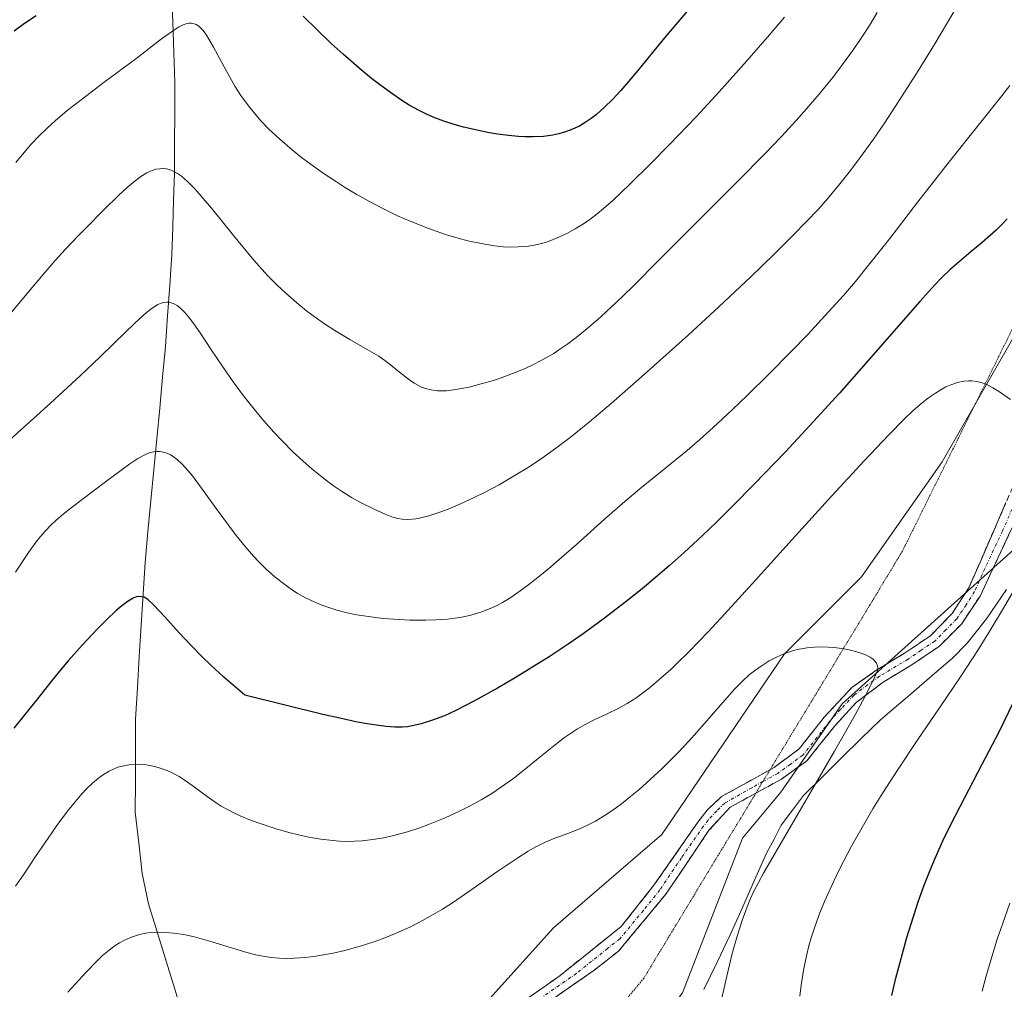
# Model space of a CAD drawing. Units: metres. Extents: x 635233 to 638703, y 4704299 to 4706680.
# Drawn here: x 637543 to 637700, y 4705152 to 4705306 of the extents above; entities that cross this region are included whole.
import ezdxf

# ---------------------------------------------------------------- set-up
doc = ezdxf.new("R2010")
doc.units = ezdxf.units.M
doc.header["$MEASUREMENT"] = 0
for name, pattern in [('TRAZO_Y_PUNTO', [1, 0.5, -0.25, 0, -0.25]), ('TRAZOS2', [0.375, 0.25, -0.125]), ('TRAZOSX2', [1.5, 1, -0.5])]:
    doc.linetypes.add(name, pattern=pattern)
for name, color, linetype, lineweight in [('Arbolado forestal CxS', 92, 'Continuous', 0), ('Camino', 19, 'TRAZOSX2', 0), ('Camino Cxs', 19, 'Continuous', 0), ('Camino eje', 19, 'TRAZO_Y_PUNTO', 0), ('Corriente natural lineal', 142, 'Continuous', 13), ('Curva de nivel maestra', 36, 'Continuous', 30), ('Curva de nivel normal', 36, 'Continuous', 0), ('Pastizal CxS', 92, 'Continuous', 0), ('Vía pecuaria eje', 92, 'TRAZOS2', 0)]:
    doc.layers.add(name, color=color, linetype=linetype, lineweight=lineweight)

# ---------------------------------------------------------------- blocks, each defined once
blk = doc.blocks.new('*U185')
at = {"layer": 'Curva de nivel normal', "color": 36, "linetype": 'Continuous', "lineweight": 0}
blk.add_polyline3d([(637664.79, 4705306.87, 695), (637662.4, 4705304.05, 695), (637658.83, 4705299.94, 695), (637654.42, 4705295.02, 695), (637650.77, 4705291.09, 695), (637646.5, 4705286.64, 695), (637643.47, 4705283.55, 695), (637640.15, 4705280.26, 695), (637637.51, 4705277.75, 695), (637636, 4705276.41, 695), (637635, 4705275.59, 695), (637633.79, 4705274.69, 695), (637632.8, 4705274.01, 695), (637631.46, 4705273.18, 695), (637630.13, 4705272.44, 695), (637629.01, 4705271.9, 695), (637627.62, 4705271.33, 695), (637626.75, 4705271.02, 695), (637625.71, 4705270.74, 695), (637624.65, 4705270.52, 695), (637623.75, 4705270.4, 695), (637622.4, 4705270.31, 695), (637621.01, 4705270.3, 695), (637620, 4705270.35, 695), (637618.62, 4705270.5, 695), (637616.53, 4705270.85, 695), (637614.4, 4705271.31, 695), (637612.85, 4705271.71, 695), (637610.84, 4705272.31, 695), (637608.01, 4705273.29, 695), (637605.2, 4705274.4, 695), (637603.19, 4705275.28, 695), (637601.59, 4705276.05, 695), (637599.22, 4705277.28, 695), (637596.64, 4705278.73, 695), (637594.78, 4705279.84, 695), (637593.31, 4705280.77, 695), (637591.23, 4705282.16, 695), (637589.23, 4705283.58, 695), (637587.93, 4705284.55, 695), (637586.41, 4705285.77, 695), (637584.47, 4705287.44, 695), (637582.69, 4705289.12, 695), (637581.52, 4705290.33, 695), (637580.65, 4705291.32, 695), (637579.46, 4705292.79, 695), (637578.27, 4705294.43, 695), (637577.33, 4705295.9, 695), (637575.9, 4705298.39, 695), (637573.91, 4705302.1, 695), (637572.81, 4705303.99, 695), (637572.28, 4705304.74, 695), (637571.86, 4705305.19, 695), (637571.56, 4705305.46, 695), (637571.17, 4705305.7, 695), (637570.85, 4705305.83, 695), (637570.42, 4705305.91, 695), (637570.06, 4705305.92, 695), (637569.76, 4705305.88, 695), (637569.33, 4705305.76, 695), (637568.95, 4705305.61, 695), (637568.36, 4705305.3, 695), (637567.54, 4705304.78, 695), (637565.65, 4705303.41, 695), (637561.52, 4705300.27, 695), (637556.52, 4705296.54, 695), (637552.82, 4705293.74, 695), (637550.64, 4705292.02, 695), (637548.71, 4705290.38, 695), (637547.43, 4705289.23, 695), (637546.11, 4705287.94, 695), (637544.91, 4705286.68, 695), (637543.96, 4705285.59, 695), (637542.45, 4705283.74, 695)], dxfattribs=at)
blk = doc.blocks.new('*U198')
at = {"layer": 'Curva de nivel normal', "color": 36, "linetype": 'Continuous', "lineweight": 0}
blk.add_polyline3d([(637696.71, 4705316.09, 685), (637688.71, 4705302.61, 685), (637686.07, 4705298.33, 685), (637683.06, 4705293.6, 685), (637680.72, 4705290.03, 685), (637678.97, 4705287.49, 685), (637676.85, 4705284.53, 685), (637675.32, 4705282.47, 685), (637673.42, 4705280.08, 685), (637671.63, 4705277.96, 685), (637670.19, 4705276.35, 685), (637668.27, 4705274.32, 685), (637666.18, 4705272.18, 685), (637663.12, 4705269.13, 685), (637659.46, 4705265.58, 685), (637654.33, 4705260.77, 685), (637649.45, 4705256.29, 685), (637642.95, 4705250.44, 685), (637637.2, 4705245.39, 685), (637633.75, 4705242.47, 685), (637630.69, 4705240.01, 685), (637628.58, 4705238.41, 685), (637626.26, 4705236.76, 685), (637623.99, 4705235.23, 685), (637622.03, 4705234.02, 685), (637619.37, 4705232.48, 685), (637617.16, 4705231.3, 685), (637615.41, 4705230.43, 685), (637613.11, 4705229.38, 685), (637611.28, 4705228.6, 685), (637609.92, 4705228.09, 685), (637608.21, 4705227.53, 685), (637606.91, 4705227.19, 685), (637606.12, 4705227.04, 685), (637605.54, 4705226.97, 685), (637604.75, 4705226.94, 685), (637603.92, 4705226.98, 685), (637603.23, 4705227.1, 685), (637602.27, 4705227.36, 685), (637601.22, 4705227.76, 685), (637599.46, 4705228.56, 685), (637597.43, 4705229.59, 685), (637595.88, 4705230.46, 685), (637594.26, 4705231.47, 685), (637593.02, 4705232.3, 685), (637591.46, 4705233.46, 685), (637589.56, 4705234.99, 685), (637588.16, 4705236.2, 685), (637586.56, 4705237.71, 685), (637584.94, 4705239.33, 685), (637583.52, 4705240.85, 685), (637581.57, 4705243.06, 685), (637579.97, 4705245.01, 685), (637578.7, 4705246.63, 685), (637577.05, 4705248.86, 685), (637575.5, 4705251.07, 685), (637573.51, 4705254.04, 685), (637571.79, 4705256.62, 685), (637570.79, 4705258.05, 685), (637569.92, 4705259.2, 685), (637569.33, 4705259.89, 685), (637568.69, 4705260.52, 685), (637568.12, 4705260.97, 685), (637567.74, 4705261.21, 685), (637567.32, 4705261.39, 685), (637566.9, 4705261.51, 685), (637566.55, 4705261.54, 685), (637566.02, 4705261.49, 685), (637565.6, 4705261.38, 685), (637565.03, 4705261.13, 685), (637564.17, 4705260.59, 685), (637563.22, 4705259.86, 685), (637562.24, 4705258.99, 685), (637560.06, 4705256.91, 685), (637555.87, 4705252.83, 685), (637552.75, 4705249.86, 685), (637547.96, 4705245.44, 685), (637540.96, 4705239.13, 685)], dxfattribs=at)
blk = doc.blocks.new('*U201')
at = {"layer": 'Curva de nivel normal', "color": 36, "linetype": 'Continuous', "lineweight": 0}
blk.add_polyline3d([(637679.57, 4705307.62, 690), (637678.32, 4705305.56, 690), (637677.31, 4705303.99, 690), (637675.78, 4705301.73, 690), (637674.06, 4705299.35, 690), (637672.49, 4705297.3, 690), (637670.27, 4705294.56, 690), (637668.32, 4705292.27, 690), (637666.66, 4705290.41, 690), (637664.29, 4705287.85, 690), (637661.74, 4705285.19, 690), (637657.44, 4705280.85, 690), (637651.2, 4705274.63, 690), (637644.95, 4705268.35, 690), (637640.59, 4705263.99, 690), (637638.01, 4705261.48, 690), (637635.61, 4705259.25, 690), (637633.95, 4705257.79, 690), (637632.11, 4705256.28, 690), (637630.33, 4705254.92, 690), (637629.06, 4705254.03, 690), (637628.06, 4705253.38, 690), (637626.57, 4705252.5, 690), (637624.95, 4705251.64, 690), (637623.51, 4705250.97, 690), (637621.53, 4705250.16, 690), (637619.85, 4705249.53, 690), (637618.46, 4705249.08, 690), (637616.5, 4705248.51, 690), (637614.6, 4705248.02, 690), (637613.37, 4705247.77, 690), (637612.1, 4705247.56, 690), (637611.02, 4705247.44, 690), (637610.34, 4705247.41, 690), (637609.56, 4705247.44, 690), (637608.56, 4705247.57, 690), (637607.64, 4705247.8, 690), (637607.01, 4705248.02, 690), (637606.53, 4705248.25, 690), (637605.84, 4705248.64, 690), (637604.94, 4705249.27, 690), (637603.53, 4705250.39, 690), (637602.11, 4705251.53, 690), (637601.19, 4705252.24, 690), (637600.21, 4705252.91, 690), (637598.38, 4705254.01, 690), (637595.6, 4705255.6, 690), (637593.22, 4705257.01, 690), (637591.59, 4705258.07, 690), (637589.92, 4705259.24, 690), (637588.69, 4705260.17, 690), (637587.17, 4705261.42, 690), (637585.36, 4705263, 690), (637584.06, 4705264.22, 690), (637582.58, 4705265.72, 690), (637581.17, 4705267.23, 690), (637580.32, 4705268.19, 690), (637577.07, 4705272.11, 690), (637573.57, 4705276.48, 690), (637570.96, 4705279.54, 690), (637569.77, 4705280.73, 690), (637568.8, 4705281.55, 690), (637568.17, 4705281.99, 690), (637567.49, 4705282.36, 690), (637566.83, 4705282.62, 690), (637566.42, 4705282.73, 690), (637566.01, 4705282.78, 690), (637565.37, 4705282.77, 690), (637564.72, 4705282.68, 690), (637564.14, 4705282.5, 690), (637563.28, 4705282.09, 690), (637562.32, 4705281.51, 690), (637561.43, 4705280.85, 690), (637560.18, 4705279.79, 690), (637558.82, 4705278.53, 690), (637556.47, 4705276.21, 690), (637553.54, 4705273.26, 690), (637552.44, 4705272.13, 690), (637550.36, 4705269.94, 690), (637548.72, 4705268.16, 690), (637547.11, 4705266.32, 690), (637544.47, 4705263.19, 690), (637541.34, 4705259.41, 690)], dxfattribs=at)
blk = doc.blocks.new('*U213')
at = {"layer": 'Curva de nivel normal', "color": 36, "linetype": 'Continuous', "lineweight": 0}
blk.add_polyline3d([(637550.7, 4705151.71, 665), (637553.65, 4705154.9, 665), (637555.33, 4705156.66, 665), (637556.26, 4705157.54, 665), (637557.3, 4705158.42, 665), (637558.27, 4705159.13, 665), (637558.92, 4705159.56, 665), (637559.75, 4705160.01, 665), (637560.94, 4705160.51, 665), (637562.17, 4705160.89, 665), (637563.09, 4705161.09, 665), (637563.86, 4705161.19, 665), (637565.03, 4705161.25, 665), (637566.35, 4705161.23, 665), (637567.54, 4705161.13, 665), (637569.2, 4705160.88, 665), (637570.89, 4705160.51, 665), (637573.51, 4705159.78, 665), (637576.8, 4705158.75, 665), (637579.19, 4705158.03, 665), (637580.65, 4705157.67, 665), (637582.09, 4705157.39, 665), (637583.14, 4705157.24, 665), (637584.37, 4705157.14, 665), (637585.64, 4705157.1, 665), (637586.79, 4705157.12, 665), (637588.44, 4705157.24, 665), (637589.88, 4705157.4, 665), (637591.11, 4705157.59, 665), (637592.95, 4705157.94, 665), (637594.83, 4705158.36, 665), (637596.15, 4705158.7, 665), (637597.78, 4705159.18, 665), (637599.75, 4705159.82, 665), (637601.19, 4705160.34, 665), (637602.99, 4705161.09, 665), (637605.15, 4705162.07, 665), (637606.72, 4705162.86, 665), (637608.53, 4705163.86, 665), (637610.35, 4705164.93, 665), (637611.95, 4705165.94, 665), (637614.72, 4705167.83, 665), (637619.17, 4705170.95, 665), (637622.33, 4705173.12, 665), (637624, 4705174.17, 665), (637625.24, 4705174.86, 665), (637626.27, 4705175.37, 665), (637628, 4705176.1, 665), (637630.74, 4705177.13, 665), (637632.44, 4705177.81, 665), (637633.44, 4705178.27, 665), (637634.71, 4705178.94, 665), (637636.27, 4705179.89, 665), (637637.45, 4705180.68, 665), (637638.84, 4705181.71, 665), (637640.29, 4705182.84, 665), (637641.6, 4705183.94, 665), (637643.43, 4705185.56, 665), (637645.33, 4705187.33, 665), (637647.81, 4705189.79, 665), (637649.65, 4705191.73, 665), (637652.08, 4705194.47, 665), (637654.93, 4705197.78, 665), (637656.89, 4705199.99, 665), (637658.06, 4705201.17, 665), (637659.2, 4705202.2, 665), (637660.03, 4705202.87, 665), (637661.08, 4705203.62, 665), (637662.36, 4705204.42, 665), (637663.32, 4705204.93, 665), (637664.44, 4705205.44, 665), (637665.49, 4705205.84, 665), (637666.22, 4705206.07, 665), (637667.16, 4705206.29, 665), (637668.43, 4705206.51, 665), (637669.56, 4705206.63, 665), (637670.77, 4705206.67, 665), (637671.74, 4705206.64, 665), (637673.12, 4705206.52, 665), (637674.24, 4705206.36, 665), (637675.12, 4705206.19, 665), (637676.34, 4705205.86, 665), (637677.58, 4705205.44, 665), (637678.45, 4705205.02, 665), (637678.89, 4705204.71, 665), (637679.25, 4705204.36, 665), (637679.45, 4705204.05, 665), (637679.62, 4705203.63, 665), (637679.68, 4705203.35, 665), (637679.67, 4705203.15, 665), (637679.56, 4705202.76, 665), (637679.15, 4705201.77, 665), (637677.98, 4705199.42, 665), (637676.05, 4705195.86, 665), (637672.75, 4705190.06, 665), (637661.47, 4705170.68, 665), (637659.89, 4705167.66, 665), (637659.41, 4705166.62, 665), (637658.86, 4705165.3, 665), (637658.06, 4705163.12, 665), (637657.26, 4705160.61, 665), (637656.46, 4705157.87, 665), (637655.61, 4705154.27, 665), (637654.26, 4705148.22, 665)], dxfattribs=at)
blk = doc.blocks.new('*U227')
at = {"layer": 'Curva de nivel maestra', "color": 36, "linetype": 'Continuous', "lineweight": 30}
for points in [[(637649.6, 4705308.22, 700), (637645.71, 4705303.59, 700), (637641.2, 4705298.1, 700), (637638.76, 4705295.22, 700), (637637.49, 4705293.84, 700), (637636.11, 4705292.48, 700), (637634.87, 4705291.4, 700), (637634.04, 4705290.75, 700), (637633.09, 4705290.12, 700), (637632.15, 4705289.56, 700), (637631.54, 4705289.25, 700), (637630.93, 4705288.98, 700), (637629.94, 4705288.62, 700), (637628.89, 4705288.3, 700), (637627.94, 4705288.1, 700), (637626.46, 4705287.91, 700), (637624.78, 4705287.81, 700), (637623.5, 4705287.82, 700), (637622.45, 4705287.88, 700), (637620.86, 4705288.04, 700), (637619.09, 4705288.27, 700), (637617.53, 4705288.54, 700), (637615.42, 4705288.98, 700), (637613.71, 4705289.39, 700), (637612.38, 4705289.76, 700), (637610.57, 4705290.34, 700), (637608.9, 4705290.97, 700), (637607.81, 4705291.43, 700), (637606.54, 4705292.07, 700), (637605.04, 4705292.9, 700), (637603.91, 4705293.6, 700), (637602.44, 4705294.6, 700), (637600.55, 4705295.98, 700), (637599.06, 4705297.14, 700), (637597.07, 4705298.79, 700), (637594.56, 4705300.98, 700), (637592.65, 4705302.71, 700), (637590.42, 4705304.84, 700), (637588.17, 4705307.06, 700)], [(637545.68, 4705307.09, 700), (637543.85, 4705305.88, 700), (637542.2, 4705304.65, 700)]]:
    blk.add_polyline3d(points, dxfattribs=at)

msp = doc.modelspace()

# ---------------------------------------------------------------- linework, layer by layer
at = {"layer": 'Arbolado forestal CxS', "color": 92, "linetype": 'Continuous', "lineweight": 0}
for points in [[(637823.89, 4705445.95, 693.09), (637817.03, 4705440.08, 691.22), (637813.33, 4705434.91, 689.93), (637809.7, 4705426.57, 688.71), (637799.68, 4705419.99, 687.41), (637784.02, 4705409.47, 685.55), (637774.67, 4705401, 684.06), (637758.22, 4705368.85, 682.67), (637738.49, 4705341.08, 677.51), (637722.93, 4705307.7, 676.31), (637708.86, 4705269.17, 672.5), (637689.9, 4705236.14, 667.39), (637677.05, 4705217.79, 665.23), (637664.82, 4705205.56, 664.31), (637645.25, 4705176.81, 662.44), (637628.03, 4705161.94, 661.17), (637616.87, 4705149.61, 659.96)], [(637823.89, 4705445.95, 693.09), (637817.03, 4705440.08, 691.22), (637813.33, 4705434.91, 689.93), (637809.7, 4705426.57, 688.71), (637799.68, 4705419.99, 687.41), (637784.02, 4705409.47, 685.55), (637774.67, 4705401, 684.06), (637758.22, 4705368.85, 682.67), (637738.49, 4705341.08, 677.51), (637722.93, 4705307.7, 676.31), (637708.86, 4705269.17, 672.5), (637689.9, 4705236.14, 667.39), (637677.05, 4705217.79, 665.23), (637664.82, 4705205.56, 664.31), (637645.25, 4705176.81, 662.44), (637628.03, 4705161.94, 661.17), (637616.87, 4705149.61, 659.96)], [(637701.23, 4705222.09, 669.87), (637674, 4705197.61, 665.66), (637664.21, 4705183.54, 665.2), (637658.09, 4705176.2, 664.66), (637648.59, 4705151.59, 664.04), (637638.09, 4705138.01, 664.4), (637623.7, 4705127.52, 664.42), (637598.15, 4705108.31, 662.63), (637572.46, 4705088.13, 660.47), (637556.56, 4705078.95, 658.67), (637532.27, 4705066.37, 653.33), (637514, 4705058.97, 652.66), (637476.66, 4705041.92, 649.11), (637435.64, 4705019.69, 646.29), (637398.9, 4705002.6, 642.53), (637364.72, 4704977.8, 640.86), (637336, 4704975.53, 635.38)], [(637648.59, 4705151.59, 664.04), (637658.09, 4705176.2, 664.66), (637664.21, 4705183.54, 665.2), (637674, 4705197.61, 665.66), (637701.23, 4705222.09, 669.87), (637726.91, 4705196.39, 686.09), (637750.76, 4705179.87, 696.57), (637778.28, 4705159.68, 709.92), (637802.13, 4705139.49, 720.29)]]:
    msp.add_polyline3d(points, dxfattribs=at)
at = {"layer": 'Camino', "color": 19, "linetype": 'TRAZOSX2', "lineweight": 0}
for points in [[(637736.61, 4705326.69), (637731.86, 4705316.66), (637726.89, 4705306.18), (637726.53, 4705305.41), (637723.89, 4705290.53), (637721.95, 4705284.16), (637713.53, 4705261.51), (637706.01, 4705237.81), (637705.69, 4705237), (637702.42, 4705228.57), (637695.93, 4705214.76), (637692.96, 4705210.28), (637689.42, 4705206.75), (637685.05, 4705203.8), (637680.52, 4705201.07), (637676.21, 4705197.82), (637672.84, 4705194.13), (637668.37, 4705188.54), (637664.32, 4705185.62), (637660.25, 4705183.39)], [(637662.49, 4705187.1), (637663.14, 4705187.46), (637667.15, 4705190.43), (637671.18, 4705195.56), (637675.53, 4705200.18), (637679.32, 4705202.89), (637683.88, 4705205.64), (637688.02, 4705208.44), (637691.5, 4705211.98), (637694.18, 4705216.15), (637703.97, 4705238.6), (637712.2, 4705264.35), (637719.88, 4705284.86), (637721.77, 4705291.05), (637724.02, 4705303.59)], [(637620.19, 4705148.13), (637628.9, 4705154.23), (637638.81, 4705162.18), (637644.02, 4705168.72), (637651.02, 4705178.77), (637652.47, 4705180.66), (637654.76, 4705182.83), (637662.49, 4705187.1)], [(637660.25, 4705183.39), (637656.14, 4705181.14), (637655.56, 4705180.52), (637652.78, 4705177.48), (637645.87, 4705167.24), (637638.39, 4705158.26), (637634.46, 4705155.18), (637621.51, 4705146.16), (637596.92, 4705130.24), (637584.54, 4705122.95), (637571.47, 4705115.7), (637558.12, 4705107.71), (637550.87, 4705101.24), (637541.23, 4705091.18), (637535.63, 4705085.83), (637531.61, 4705082.91), (637527.03, 4705080.35), (637517.58, 4705076.26), (637514.2, 4705074.3), (637510.85, 4705070.55)]]:
    msp.add_lwpolyline(points, dxfattribs=at)
at = {"layer": 'Camino Cxs', "color": 19, "linetype": 'Continuous', "lineweight": 0}
for points in [[(637623.09, 4705150.16, 660.2), (637626, 4705152.2, 660.52), (637628.9, 4705154.23, 660.79), (637632.2, 4705156.88, 661.12), (637635.51, 4705159.53, 661.44), (637638.81, 4705162.18, 661.73), (637641.42, 4705165.45, 662.08), (637644.02, 4705168.72, 662.29), (637646.35, 4705172.07, 662.33), (637648.69, 4705175.42, 662.49), (637651.02, 4705178.77, 662.52), (637652.47, 4705180.66, 662.63), (637654.76, 4705182.83, 662.73), (637658.95, 4705185.15, 662.94), (637663.14, 4705187.46, 663.38), (637667.15, 4705190.43, 663.64), (637669.17, 4705193, 663.81), (637671.18, 4705195.56, 663.94), (637673.36, 4705197.87, 664.32), (637675.53, 4705200.18, 664.51), (637679.32, 4705202.89, 664.7), (637681.6, 4705204.27, 664.75), (637683.88, 4705205.64, 665.39), (637688.02, 4705208.44, 665.66), (637691.5, 4705211.98, 666.26), (637694.18, 4705216.15, 666.56), (637696.14, 4705220.64, 666.83), (637698.1, 4705225.13, 667.8), (637700.05, 4705229.62, 668.27)], [(637700.8, 4705225.12, 668.03), (637699.18, 4705221.67, 667.74), (637697.55, 4705218.21, 667), (637695.93, 4705214.76, 666.87), (637694.45, 4705212.52, 667.04), (637692.96, 4705210.28, 667.08), (637689.42, 4705206.75, 666.45), (637687.24, 4705205.28, 666.05), (637685.05, 4705203.8, 665.61), (637682.79, 4705202.44, 665.22), (637680.52, 4705201.07, 665.11), (637678.37, 4705199.45, 664.97), (637676.21, 4705197.82, 664.73), (637672.84, 4705194.13, 664.52), (637670.61, 4705191.34, 663.99), (637668.37, 4705188.54, 663.8), (637664.32, 4705185.62, 663.58), (637660.23, 4705183.38, 662.89), (637656.14, 4705181.14, 662.65), (637655.56, 4705180.52, 662.63), (637652.78, 4705177.48, 662.51), (637650.48, 4705174.07, 662.39), (637648.17, 4705170.65, 662.38), (637645.87, 4705167.24, 662.22), (637643.38, 4705164.25, 662.05), (637640.88, 4705161.25, 661.84), (637638.39, 4705158.26, 661.56), (637634.46, 4705155.18, 661.13), (637631.22, 4705152.93, 660.83), (637627.99, 4705150.67, 660.53)]]:
    msp.add_polyline3d(points, dxfattribs=at)
at = {"layer": 'Camino eje', "color": 19, "linetype": 'TRAZO_Y_PUNTO', "lineweight": 0}
for points in [[(637703.2, 4705233.59), (637699.49, 4705225.09), (637696.25, 4705218.19), (637695.06, 4705215.46), (637693.72, 4705213.37), (637692.23, 4705211.13), (637690.49, 4705209.36), (637688.72, 4705207.6), (637686.54, 4705206.12), (637684.47, 4705204.72), (637679.92, 4705201.98), (637678.03, 4705200.63), (637675.87, 4705199), (637673.7, 4705196.69), (637672.01, 4705194.85), (637670, 4705192.28), (637667.76, 4705189.49), (637665.76, 4705188), (637663.73, 4705186.54), (637661.36, 4705185.23)], [(637661.36, 4705185.23), (637659.6, 4705184.26), (637655.29, 4705181.81), (637654.02, 4705180.59), (637652.63, 4705179.07), (637651.9, 4705178.13), (637648.4, 4705173.1), (637644.95, 4705167.98), (637642.34, 4705164.71), (637638.6, 4705160.22), (637636.64, 4705158.68), (637631.68, 4705154.71), (637625.21, 4705150.2)]]:
    msp.add_lwpolyline(points, dxfattribs=at)
at = {"layer": 'Corriente natural lineal', "color": 142, "linetype": 'Continuous', "lineweight": 13}
for points in [[(637567.23, 4705310.84, 696.55), (637567.41, 4705306.06, 695.49), (637567.58, 4705301.27, 694.16), (637567.76, 4705296.49, 692.64), (637567.74, 4705291.69, 691.36), (637567.71, 4705286.9, 690.11), (637567.69, 4705282.1, 689.28), (637567.55, 4705277.77, 688.56), (637567.42, 4705273.44, 687.79), (637567.28, 4705269.11, 686.88), (637566.95, 4705264.24, 685.14), (637566.61, 4705259.36, 683.54), (637566.28, 4705254.49, 683), (637565.81, 4705249.58, 682.13), (637565.35, 4705244.67, 680.73), (637564.88, 4705239.76, 679.58), (637564.41, 4705234.85, 678.71), (637563.94, 4705229.94, 678.12), (637563.48, 4705225.03, 677.19), (637563.01, 4705220.12, 675.96), (637562.7, 4705215.13, 674.99), (637562.4, 4705210.14, 673.76), (637562.09, 4705205.16, 672.64), (637561.79, 4705200.17, 671.81), (637561.48, 4705195.18, 670.96), (637561.47, 4705190.23, 670.03), (637561.47, 4705185.29, 669.18), (637561.46, 4705180.34, 668.3), (637562.01, 4705175.46, 667.47), (637562.55, 4705170.58, 666.52), (637563.56, 4705165.78, 665.53), (637564.89, 4705161.47, 664.68), (637566.21, 4705157.16, 663.83), (637567.54, 4705152.86, 662.95), (637568.86, 4705148.55, 662.08)], [(637700.12, 4705215.78, 668.7), (637698.55, 4705213.47, 668.28), (637696.97, 4705211.15, 668.58), (637693.89, 4705207.27, 668.37), (637691.56, 4705204.86, 667.75), (637688.69, 4705202.41, 667.34), (637685.83, 4705199.96, 666.71), (637682.96, 4705197.51, 666.79), (637680.09, 4705195.06, 666.92), (637677.02, 4705192.06, 666.72), (637673.95, 4705189.05, 665.4), (637670.88, 4705186.05, 665.22), (637667.81, 4705183.04, 665), (637666.05, 4705180.67, 664.94), (637664.29, 4705178.29, 664.9), (637663.13, 4705176.07, 665.01), (637661.96, 4705173.85, 665.15), (637660.03, 4705169.52, 664.96), (637658.09, 4705165.18, 665.58), (637656.16, 4705160.85, 665.27), (637654.07, 4705156.51, 664.45), (637651.97, 4705152.16, 663.84)]]:
    msp.add_polyline3d(points, dxfattribs=at)
at = {"layer": 'Curva de nivel maestra', "color": 36, "linetype": 'Continuous', "lineweight": 30}
for points in [[(637700.24, 4705274.78, 675), (637699.37, 4705273.86, 675), (637698.47, 4705272.98, 675), (637696.28, 4705271.04, 675), (637694.45, 4705269.52, 675), (637691.13, 4705266.67, 675), (637689.86, 4705265.43, 675), (637688.72, 4705264.26, 675), (637686.33, 4705261.61, 675), (637677.02, 4705250.95, 675), (637673.55, 4705247.04, 675), (637668.85, 4705241.88, 675), (637664.94, 4705237.7, 675), (637659.98, 4705232.56, 675), (637656.59, 4705229.12, 675), (637653.96, 4705226.52, 675), (637651.74, 4705224.4, 675), (637648.81, 4705221.68, 675), (637646.45, 4705219.55, 675), (637644.61, 4705217.96, 675), (637642.14, 4705215.9, 675), (637639.62, 4705213.88, 675), (637635.92, 4705211.06, 675), (637632.74, 4705208.73, 675), (637630.39, 4705207.1, 675), (637627.32, 4705205.08, 675), (637624.18, 4705203.1, 675), (637621.92, 4705201.73, 675), (637619.11, 4705200.08, 675), (637615.46, 4705198.07, 675), (637612.48, 4705196.54, 675), (637610.68, 4705195.71, 675), (637608.77, 4705194.98, 675), (637606.97, 4705194.41, 675), (637605.82, 4705194.13, 675), (637604.77, 4705193.94, 675), (637603.93, 4705193.87, 675), (637602.78, 4705193.88, 675), (637601.42, 4705193.98, 675), (637600.21, 4705194.13, 675), (637598.39, 4705194.42, 675), (637597.15, 4705194.64, 675), (637596.56, 4705194.76, 675), (637594.48, 4705195.2, 675), (637591.29, 4705195.92, 675), (637578.92, 4705198.96, 675), (637575.54, 4705201.87, 675), (637573.48, 4705203.77, 675), (637572.07, 4705205.15, 675), (637570.32, 4705206.93, 675), (637568.46, 4705208.92, 675), (637566.16, 4705211.45, 675), (637564.39, 4705213.32, 675), (637563.52, 4705214.13, 675), (637563.13, 4705214.43, 675), (637562.86, 4705214.56, 675), (637562.5, 4705214.65, 675), (637562.02, 4705214.67, 675), (637561.65, 4705214.61, 675), (637561.13, 4705214.41, 675), (637560.31, 4705213.93, 675), (637559.34, 4705213.22, 675), (637558.37, 4705212.39, 675), (637556.92, 4705211.04, 675), (637555.37, 4705209.47, 675), (637553.05, 4705206.97, 675), (637550.78, 4705204.43, 675), (637549.38, 4705202.79, 675), (637548.01, 4705201.11, 675), (637545.87, 4705198.41, 675), (637543.67, 4705195.64, 675), (637542.11, 4705193.74, 675)], [(637681.86, 4705151.2, 675), (637682.52, 4705153.94, 675), (637684.26, 4705160.43, 675), (637686.07, 4705166.07, 675), (637687.04, 4705168.74, 675), (637687.97, 4705171.13, 675), (637688.82, 4705173.13, 675), (637690.03, 4705175.81, 675), (637691.33, 4705178.48, 675), (637693.43, 4705182.57, 675), (637696.28, 4705187.99, 675), (637698.95, 4705193.16, 675), (637701.23, 4705197.85, 675)]]:
    msp.add_polyline3d(points, dxfattribs=at)
at = {"layer": 'Curva de nivel normal', "color": 36, "linetype": 'Continuous', "lineweight": 0}
for points in [[(637700.65, 4705296, 680), (637699.39, 4705294.34, 680), (637691.03, 4705283.87, 680), (637686.04, 4705277.5, 680), (637681.55, 4705271.68, 680), (637677.98, 4705267.14, 680), (637676.08, 4705264.84, 680), (637674.18, 4705262.61, 680), (637671.83, 4705259.98, 680), (637668.5, 4705256.4, 680), (637665.88, 4705253.68, 680), (637662.37, 4705250.14, 680), (637658.93, 4705246.74, 680), (637656.47, 4705244.38, 680), (637653.44, 4705241.56, 680), (637651.34, 4705239.68, 680), (637649.29, 4705237.93, 680), (637645.89, 4705235.14, 680), (637641.79, 4705231.82, 680), (637639.39, 4705229.82, 680), (637636.16, 4705226.99, 680), (637631.68, 4705222.98, 680), (637628.5, 4705220.18, 680), (637627.63, 4705219.43, 680), (637626.1, 4705218.16, 680), (637624.13, 4705216.58, 680), (637622.75, 4705215.56, 680), (637621.25, 4705214.55, 680), (637619.93, 4705213.74, 680), (637619.05, 4705213.27, 680), (637617.96, 4705212.77, 680), (637616.44, 4705212.18, 680), (637614.87, 4705211.72, 680), (637613.69, 4705211.45, 680), (637612.7, 4705211.28, 680), (637611.15, 4705211.1, 680), (637609.36, 4705210.96, 680), (637607.69, 4705210.91, 680), (637605.18, 4705210.94, 680), (637602.64, 4705211.05, 680), (637600.93, 4705211.19, 680), (637598.95, 4705211.43, 680), (637596.7, 4705211.78, 680), (637595.17, 4705212.09, 680), (637593.53, 4705212.52, 680), (637592.1, 4705212.96, 680), (637591.17, 4705213.29, 680), (637590.05, 4705213.76, 680), (637588.55, 4705214.49, 680), (637587.22, 4705215.23, 680), (637586.33, 4705215.8, 680), (637585.24, 4705216.57, 680), (637583.74, 4705217.77, 680), (637582.24, 4705219.11, 680), (637581.14, 4705220.18, 680), (637580.26, 4705221.12, 680), (637578.96, 4705222.62, 680), (637577.53, 4705224.38, 680), (637576.28, 4705226.03, 680), (637574.36, 4705228.68, 680), (637572.01, 4705231.95, 680), (637570.54, 4705233.9, 680), (637569.53, 4705235.1, 680), (637568.88, 4705235.79, 680), (637568.16, 4705236.44, 680), (637567.48, 4705236.96, 680), (637567.05, 4705237.23, 680), (637566.63, 4705237.42, 680), (637565.97, 4705237.63, 680), (637565.3, 4705237.74, 680), (637564.82, 4705237.75, 680), (637564.42, 4705237.7, 680), (637563.88, 4705237.58, 680), (637563.42, 4705237.44, 680), (637562.75, 4705237.14, 680), (637561.89, 4705236.65, 680), (637560.57, 4705235.78, 680), (637559.14, 4705234.74, 680), (637556.74, 4705232.91, 680), (637551.26, 4705228.79, 680), (637549.96, 4705227.76, 680), (637548.79, 4705226.76, 680), (637548, 4705226.03, 680), (637547.16, 4705225.15, 680), (637546.35, 4705224.24, 680), (637545.66, 4705223.37, 680), (637544.46, 4705221.67, 680), (637542.37, 4705218.53, 680)], [(637700.77, 4705246.04, 670), (637699.04, 4705247.24, 670), (637697.99, 4705247.88, 670), (637696.99, 4705248.4, 670), (637696.26, 4705248.69, 670), (637695.41, 4705248.91, 670), (637694.62, 4705249.02, 670), (637694.07, 4705249.03, 670), (637693.36, 4705248.96, 670), (637692.35, 4705248.74, 670), (637691.3, 4705248.38, 670), (637690.5, 4705248.03, 670), (637689.84, 4705247.68, 670), (637688.84, 4705247.06, 670), (637687.72, 4705246.28, 670), (637686.7, 4705245.48, 670), (637685.29, 4705244.28, 670), (637683.83, 4705242.9, 670), (637681.39, 4705240.42, 670), (637677.48, 4705236.28, 670), (637672.33, 4705230.69, 670), (637666.03, 4705223.76, 670), (637659.66, 4705216.7, 670), (637655.29, 4705211.9, 670), (637652.63, 4705209.05, 670), (637649.58, 4705205.9, 670), (637647.72, 4705204.05, 670), (637646.69, 4705203.07, 670), (637643.26, 4705200.07, 670), (637641.14, 4705198.52, 670), (637639.74, 4705197.64, 670), (637638.41, 4705196.91, 670), (637636.47, 4705195.98, 670), (637634.52, 4705195.07, 670), (637633.19, 4705194.39, 670), (637631.87, 4705193.63, 670), (637630.9, 4705193.01, 670), (637629.76, 4705192.22, 670), (637628.3, 4705191.1, 670), (637625.89, 4705189.15, 670), (637623.32, 4705187.05, 670), (637621.49, 4705185.62, 670), (637619.61, 4705184.28, 670), (637618.2, 4705183.35, 670), (637616.53, 4705182.33, 670), (637614.78, 4705181.36, 670), (637613.62, 4705180.76, 670), (637612.98, 4705180.45, 670), (637610.8, 4705179.47, 670), (637608.39, 4705178.48, 670), (637606.75, 4705177.87, 670), (637604.8, 4705177.25, 670), (637602.57, 4705176.64, 670), (637601, 4705176.29, 670), (637599.28, 4705176.01, 670), (637597.58, 4705175.82, 670), (637596.38, 4705175.74, 670), (637595.41, 4705175.72, 670), (637593.98, 4705175.76, 670), (637592.41, 4705175.88, 670), (637591.01, 4705176.05, 670), (637589.08, 4705176.39, 670), (637587.45, 4705176.73, 670), (637586.12, 4705177.06, 670), (637584.06, 4705177.66, 670), (637581.5, 4705178.48, 670), (637579.79, 4705179.11, 670), (637578.27, 4705179.74, 670), (637577.24, 4705180.21, 670), (637576.16, 4705180.76, 670), (637575.15, 4705181.34, 670), (637574.31, 4705181.86, 670), (637572.9, 4705182.86, 670), (637570.67, 4705184.51, 670), (637569.26, 4705185.5, 670), (637568.43, 4705186.03, 670), (637567.45, 4705186.56, 670), (637566.54, 4705186.98, 670), (637565.9, 4705187.23, 670), (637565.1, 4705187.49, 670), (637564.05, 4705187.75, 670), (637563.22, 4705187.9, 670), (637562.56, 4705187.96, 670), (637561.57, 4705187.98, 670), (637560.45, 4705187.9, 670), (637559.4, 4705187.7, 670), (637558.67, 4705187.5, 670), (637558.1, 4705187.28, 670), (637557.28, 4705186.89, 670), (637556.4, 4705186.38, 670), (637555.64, 4705185.83, 670), (637554.6, 4705184.94, 670), (637553.71, 4705184.09, 670), (637552.95, 4705183.27, 670), (637551.87, 4705182.02, 670), (637550.68, 4705180.52, 670), (637548.98, 4705178.23, 670), (637547.58, 4705176.24, 670), (637545.6, 4705173.32, 670), (637543.65, 4705170.41, 670), (637542.38, 4705168.59, 670)], [(637667.26, 4705151.06, 670), (637667.46, 4705152.84, 670), (637667.82, 4705155.2, 670), (637668.28, 4705157.49, 670), (637668.68, 4705159.09, 670), (637669.06, 4705160.37, 670), (637669.68, 4705162.26, 670), (637670.44, 4705164.32, 670), (637671.19, 4705166.16, 670), (637672.32, 4705168.71, 670), (637673.34, 4705170.87, 670), (637674.24, 4705172.64, 670), (637675.53, 4705175.08, 670), (637676.93, 4705177.57, 670), (637678.88, 4705180.88, 670), (637680.44, 4705183.42, 670), (637682.77, 4705187.05, 670), (637686.02, 4705191.92, 670), (637689.48, 4705196.99, 670), (637692.93, 4705202.07, 670), (637695.53, 4705206.03, 670), (637697.35, 4705208.93, 670), (637699.68, 4705212.81, 670), (637701.36, 4705215.74, 670)], [(637696.29, 4705151.88, 680), (637696.86, 4705154.13, 680), (637697.79, 4705157.36, 680), (637698.67, 4705160.17, 680), (637699.48, 4705162.54, 680), (637700.68, 4705165.87, 680)]]:
    msp.add_polyline3d(points, dxfattribs=at)
at = {"layer": 'Pastizal CxS', "color": 92, "linetype": 'Continuous', "lineweight": 0}
for points in [[(637616.87, 4705149.61, 659.96), (637628.03, 4705161.94, 661.17), (637645.25, 4705176.81, 662.44), (637664.82, 4705205.56, 664.31), (637677.05, 4705217.79, 665.23), (637689.9, 4705236.14, 667.39), (637708.86, 4705269.17, 672.5), (637722.93, 4705307.7, 676.31), (637738.49, 4705341.08, 677.51), (637758.22, 4705368.85, 682.67), (637774.67, 4705401, 684.06), (637784.02, 4705409.47, 685.55), (637799.68, 4705419.99, 687.41), (637809.7, 4705426.57, 688.71), (637813.33, 4705434.91, 689.93), (637817.03, 4705440.08, 691.22), (637823.89, 4705445.95, 693.09)], [(637823.89, 4705445.95, 693.09), (637817.03, 4705440.08, 691.22), (637813.33, 4705434.91, 689.93), (637809.7, 4705426.57, 688.71), (637799.68, 4705419.99, 687.41), (637784.02, 4705409.47, 685.55), (637774.67, 4705401, 684.06), (637758.22, 4705368.85, 682.67), (637738.49, 4705341.08, 677.51), (637722.93, 4705307.7, 676.31), (637708.86, 4705269.17, 672.5), (637689.9, 4705236.14, 667.39), (637677.05, 4705217.79, 665.23), (637664.82, 4705205.56, 664.31), (637645.25, 4705176.81, 662.44), (637628.03, 4705161.94, 661.17), (637616.87, 4705149.61, 659.96)], [(637969.7, 4705441.97, 705.1), (637925.85, 4705427.06, 703.99), (637907.48, 4705430.04, 701.5), (637885.28, 4705428.27, 698.34), (637867.56, 4705424.69, 695.74), (637850.48, 4705421.13, 693.23), (637835.31, 4705417.61, 690.87), (637817.17, 4705404.5, 692.24), (637797.18, 4705388.79, 690.84), (637776.62, 4705369.9, 688.59), (637762.53, 4705346.07, 685.95), (637764.06, 4705334.03, 686.62), (637757.95, 4705323.09, 684.76), (637746.7, 4705314.58, 679.52), (637734.81, 4705306.05, 676.4), (637733.33, 4705293.64, 675.63), (637735.77, 4705277.73, 676.1), (637734.55, 4705258.77, 673.69), (637714.36, 4705237.98, 671.52), (637701.23, 4705222.09, 669.87), (637674, 4705197.61, 665.66), (637664.21, 4705183.54, 665.2), (637658.09, 4705176.2, 664.66), (637648.59, 4705151.59, 664.04)], [(637701.23, 4705222.09, 669.87), (637674, 4705197.61, 665.66), (637664.21, 4705183.54, 665.2), (637658.09, 4705176.2, 664.66), (637648.59, 4705151.59, 664.04), (637638.09, 4705138.01, 664.4), (637623.7, 4705127.52, 664.42), (637598.15, 4705108.31, 662.63), (637572.46, 4705088.13, 660.47), (637556.56, 4705078.95, 658.67), (637532.27, 4705066.37, 653.33), (637514, 4705058.97, 652.66), (637476.66, 4705041.92, 649.11), (637435.64, 4705019.69, 646.29), (637398.9, 4705002.6, 642.53), (637364.72, 4704977.8, 640.86), (637336, 4704975.53, 635.38)]]:
    msp.add_polyline3d(points, dxfattribs=at)
at = {"layer": 'Vía pecuaria eje', "color": 92, "linetype": 'TRAZOS2', "lineweight": 0}
for points in [[(637701.12, 4705257.35, 670.86), (637698.93, 4705252.91, 670.4), (637696.73, 4705248.48, 669.74), (637694.54, 4705244.05, 668.98), (637692.34, 4705239.62, 667.57), (637690.15, 4705235.18, 666.81), (637687.95, 4705230.75, 666.49), (637685.76, 4705226.32, 666.32), (637683.56, 4705221.89, 666.33), (637680.99, 4705217.64, 665.42), (637678.42, 4705213.39, 665.49), (637675.84, 4705209.14, 665.25), (637673.27, 4705204.9, 664.67), (637670.7, 4705200.65, 664.27), (637668.13, 4705196.4, 663.85), (637665.55, 4705192.15, 663.6), (637662.98, 4705187.91, 663.37), (637662.49, 4705187.1, 663.28)], [(637662.49, 4705187.1, 663.28), (637661.36, 4705185.23, 663.07)], [(637661.36, 4705185.23, 663.07), (637660.41, 4705183.66, 662.9), (637660.25, 4705183.39, 662.89)], [(637660.25, 4705183.39, 662.89), (637657.84, 4705179.41, 662.87), (637655.26, 4705175.17, 662.86), (637652.69, 4705170.92, 662.81), (637650.12, 4705166.67, 662.43), (637647.55, 4705162.42, 662.15), (637644.97, 4705158.18, 661.87), (637642.4, 4705153.93, 661.47), (637639.76, 4705150.74, 661.13)]]:
    msp.add_polyline3d(points, dxfattribs=at)

# ---------------------------------------------------------------- block references
at = {"layer": 'Curva de nivel maestra', "color": 36, "linetype": 'Continuous', "lineweight": 30}
msp.add_blockref('*U227', (0, 0), dxfattribs=at)
at = {"layer": 'Curva de nivel normal', "color": 36, "linetype": 'Continuous', "lineweight": 0}
for name in ['*U198', '*U201', '*U185', '*U213']:
    msp.add_blockref(name, (0, 0), dxfattribs=at)

doc.saveas('drawing.dxf')
